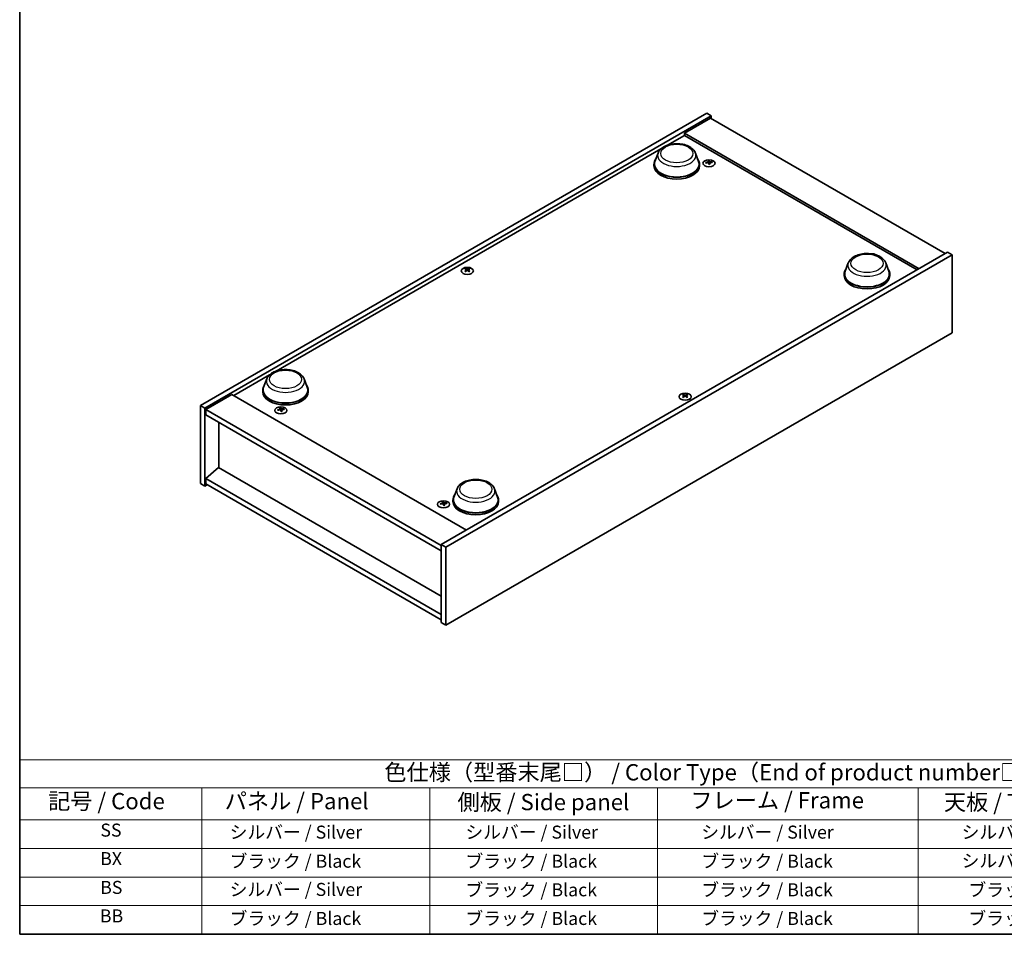
# Model space of a CAD drawing. Units: millimetres. Extents: x 72 to 7366, y 40 to 1445.
# Drawn here: x 72 to 829, y 40 to 742 of the extents above; entities that cross this region are included whole.
import ezdxf

# ---------------------------------------------------------------- set-up
doc = ezdxf.new("R2010")
doc.units = ezdxf.units.MM
doc.header["$LTSCALE"] = 5
for name, color, linetype, lineweight in [('Border (ISO)', 7, 'Continuous', 35), ('Symbol (ISO)', 7, 'Continuous', 18), ('Visible (ISO)', 7, 'Continuous', 35), ('Visible Narrow (ISO)', 7, 'Continuous', 25)]:
    doc.layers.add(name, color=color, linetype=linetype, lineweight=lineweight)
doc.styles.add('Note Text (TK)', font='MS PGothic.ttf')
doc.styles.add('Note Text (TK2)', font='MS PGothic.ttf')

# ---------------------------------------------------------------- blocks, each defined once
blk = doc.blocks.new('図面枠 tk図枠')
at = {"layer": 'Border (ISO)'}
for p, q in [((14.5, 289), (14.5, 8)), ((14.5, 8), (405.5, 8))]:
    blk.add_line(p, q, dxfattribs=at)
blk = doc.blocks.new('テーブル1')
at = {"layer": 'Symbol (ISO)'}
for p, q in [((14.5, 34.78), (224.5, 34.78)), ((14.5, 34.78), (14.5, 30.5)), ((14.5, 30.5), (224.5, 30.5)), ((14.5, 30.5), (14.5, 25.6)), ((42.5, 30.5), (42.5, 25.6)), ((77.5, 30.5), (77.5, 25.6)), ((112.5, 30.5), (112.5, 25.6)), ((152.5, 30.5), (152.5, 25.6)), ((14.5, 25.6), (224.5, 25.6)), ((14.5, 25.6), (14.5, 8)), ((42.5, 25.6), (42.5, 8)), ((77.5, 25.6), (77.5, 8)), ((112.5, 25.6), (112.5, 8)), ((152.5, 25.6), (152.5, 8)), ((14.5, 21.2), (224.5, 21.2)), ((14.5, 16.8), (224.5, 16.8)), ((14.5, 12.4), (224.5, 12.4)), ((14.5, 8), (224.5, 8))]:
    blk.add_line(p, q, dxfattribs=at)
at = {"layer": 'Symbol (ISO)', "color": 7, "attachment_point": 7}
for s, insert, char_height, style in [('色仕様（型番末尾□） / Color Type（End of product number□）', (70.51, 30.86), 2.5, 'Note Text (TK)'), ('記号 / Code', (18.86, 26.43), 2.5, 'Note Text (TK)'), ('   パネル / Panel', (43.7, 26.43), 2.5, 'Note Text (TK)'), ('    側板 / Side panel', (78.7, 26.28), 2.5, 'Note Text (TK)'), ('     フレーム / Frame', (113.7, 26.56), 2.5, 'Note Text (TK)'), ('天板 / Top cover', (156.47, 26.28), 2.5, 'Note Text (TK)'), ('SS', (26.89, 22.38), 2, 'Note Text (TK2)'), ('     シルバー / Silver', (43.7, 22.07), 2, 'Note Text (TK2)'), ('       シルバー / Silver', (78.7, 22.07), 2, 'Note Text (TK2)'), ('         シルバー / Silver', (113.7, 22.07), 2, 'Note Text (TK2)'), ('シルバー / Silver', (159.2, 22.07), 2, 'Note Text (TK2)'), ('BX', (26.86, 18), 2, 'Note Text (TK2)'), ('     ブラック / Black', (43.7, 17.61), 2, 'Note Text (TK2)'), ('       ブラック / Black', (78.7, 17.61), 2, 'Note Text (TK2)'), ('         ブラック / Black ', (113.7, 17.61), 2, 'Note Text (TK2)'), ('シルバー / Silver', (159.2, 17.67), 2, 'Note Text (TK2)'), ('BS', (26.86, 13.58), 2, 'Note Text (TK2)'), ('     シルバー / Silver', (43.7, 13.27), 2, 'Note Text (TK2)'), ('       ブラック / Black', (78.7, 13.21), 2, 'Note Text (TK2)'), ('         ブラック / Black', (113.7, 13.21), 2, 'Note Text (TK2)'), ('ブラック / Black', (160.25, 13.21), 2, 'Note Text (TK2)'), ('BB', (26.81, 9.2), 2, 'Note Text (TK2)'), ('     ブラック / Black', (43.7, 8.81), 2, 'Note Text (TK2)'), ('       ブラック / Black', (78.7, 8.81), 2, 'Note Text (TK2)'), ('         ブラック / Black ', (113.7, 8.81), 2, 'Note Text (TK2)'), ('ブラック / Black', (160.25, 8.81), 2, 'Note Text (TK2)')]:
    blk.add_mtext(s, dxfattribs=dict(at, insert=insert, char_height=char_height, style=style))

msp = doc.modelspace()

# ---------------------------------------------------------------- linework, layer by layer
at = {"layer": 'Visible (ISO)'}
for p, q in [((211.249, 446.133), (600.158, 670.67)), ((214.785, 444.092), (603.693, 668.628)), ((603.104, 666.927), (583.069, 655.36)), ((600.158, 670.67), (603.693, 668.628)), ((603.104, 666.927), (783.416, 562.824)), ((603.693, 668.628), (603.693, 666.587)), ((570.007, 646.118), (583.069, 653.659)), ((763.382, 551.257), (583.069, 655.36)), ((583.069, 655.36), (583.069, 653.659)), ((583.069, 653.659), (761.908, 550.407)), ((269.486, 472.612), (564.99, 643.221)), ((562.81, 640.057), (560.401, 633.648)), ((591.543, 640.057), (593.953, 633.648)), ((559.677, 631.546), (559.677, 630.185)), ((594.677, 631.546), (594.677, 630.185)), ((601.369, 633.364), (601.441, 632.691)), ((602.483, 632.696), (602.342, 631.391)), ((785.184, 563.845), (396.275, 339.308)), ((788.72, 561.803), (399.811, 337.267)), ((788.72, 561.803), (785.184, 563.845)), ((788.72, 501.927), (788.72, 561.803)), ((708.946, 555.685), (706.536, 549.277)), ((737.679, 555.685), (740.088, 549.277)), ((415.583, 550.364), (415.665, 549.603)), ((417.036, 550.364), (416.955, 549.603)), ((705.812, 547.175), (705.812, 545.814)), ((740.812, 547.175), (740.812, 545.814)), ((399.811, 277.391), (788.72, 501.927)), ((236.882, 453.788), (264.47, 469.716)), ((262.29, 466.551), (259.88, 460.143)), ((291.023, 466.551), (293.432, 460.143)), ((235.408, 454.638), (215.374, 443.071)), ((235.408, 454.638), (415.721, 350.535)), ((259.156, 458.04), (259.156, 456.68)), ((294.156, 458.04), (294.156, 456.68)), ((582.932, 453.745), (583.014, 452.984)), ((584.385, 453.745), (584.303, 452.984)), ((211.249, 446.133), (214.785, 444.092)), ((211.249, 386.257), (211.249, 446.133)), ((214.785, 384.215), (214.785, 444.092)), ((215.374, 443.071), (215.374, 438.989)), ((396.275, 338.628), (215.374, 443.071)), ((215.374, 438.989), (396.275, 334.545)), ((272.564, 443.528), (272.636, 442.856)), ((273.678, 442.861), (273.538, 441.556)), ((225.332, 433.239), (225.332, 398.402)), ((225.273, 398.436), (215.374, 389.999)), ((396.275, 299.708), (225.273, 398.436)), ((211.249, 386.257), (214.785, 384.215)), ((396.275, 285.555), (215.374, 389.999)), ((215.374, 389.999), (215.374, 385.917)), ((215.374, 385.917), (396.275, 281.473)), ((216.552, 385.236), (214.785, 384.215)), ((408.425, 382.18), (406.016, 375.772)), ((437.158, 382.18), (439.568, 375.772)), ((397.486, 371.404), (397.558, 370.732)), ((398.6, 370.737), (398.46, 369.432)), ((405.292, 373.669), (405.292, 372.308)), ((440.292, 373.669), (440.292, 372.308)), ((399.811, 337.267), (396.275, 339.308)), ((396.275, 339.308), (396.275, 279.432)), ((399.811, 337.267), (399.811, 277.391)), ((399.811, 277.391), (396.275, 279.432))]:
    msp.add_line(p, q, dxfattribs=at)
for centre, major_axis, ratio, start_param, end_param in [((577.177, 631.546), (17.5, 0), 0.5773503, 2.7323454, 6.6924326), ((577.177, 631.546), (17.167, 0), 0.5773503, 2.9278365, 6.4969414), ((577.177, 630.185), (17.5, 0), 0.5773503, 3.1415927, 6.2831853), ((602.054, 623.433), (-10.38, -4.726), 0.8431039, 4.432253, 4.5840903), ((601.925, 632.814), (-2.5, 0), 0.5773503, 0.0673416, 0.3679966), ((601.805, 624.083), (10.839, 3.548), 0.7452393, 1.3793091, 1.5311463), ((601.925, 632.814), (2.5, 0), 0.5773503, 1.6381379, 1.938793), ((602.489, 623.826), (2.193, -11.192), 0.1190586, 2.5716716, 2.7235089), ((602.487, 623.832), (2.299, -11.171), 0.1316017, 2.2845797, 2.4364169), ((601.364, 623.683), (-0.674, 11.385), 0.2322405, 5.7369806, 5.8888179), ((601.925, 632.814), (-2.5, 0), 0.5773503, 1.6381379, 1.938793), ((601.362, 623.688), (-0.568, 11.391), 0.2196973, 5.4531692, 5.6050065), ((602.046, 623.432), (-10.507, -4.436), 0.8458781, 4.1697715, 4.3216088), ((601.797, 624.082), (10.756, 3.793), 0.7424651, 1.0765087, 1.228346), ((601.925, 632.814), (2.5, 0), 0.5773503, 0.0673416, 0.3679966), ((726.848, 560.102), (4.667, 0), 0.5773503, 0.6371825, 1.7548822), ((416.31, 550.144), (2.5, 0), 0.5773503, 2.205867, 2.506522), ((416.721, 541.32), (6.339, -9.482), 0.5202741, 2.3867797, 2.538617), ((416.721, 540.853), (-4.835, -10.33), 0.6209129, 3.9422065, 4.0940438), ((416.31, 550.144), (-2.5, 0), 0.5773503, 0.6350706, 0.9357257), ((415.906, 540.85), (-4.975, 10.263), 0.6299966, 5.6081588, 5.759996), ((415.906, 541.324), (6.467, 9.395), 0.5293578, 0.8960131, 1.0478503), ((416.714, 540.85), (-4.975, -10.263), 0.6299966, 3.6647819, 3.8166192), ((416.714, 541.324), (6.467, -9.395), 0.5293578, 2.0937423, 2.2455796), ((415.899, 541.32), (6.339, 9.482), 0.5202741, 0.6029757, 0.7548129), ((415.899, 540.853), (-4.835, 10.33), 0.6209129, 5.3307342, 5.4825714), ((416.31, 550.144), (2.5, 0), 0.5773503, 0.6350706, 0.9357257), ((416.31, 550.144), (-2.5, 0), 0.5773503, 2.205867, 2.506522), ((723.312, 547.175), (17.5, 0), 0.5773503, 2.7323454, 6.6924326), ((723.312, 547.175), (17.167, 0), 0.5773503, 2.9278365, 6.4969414), ((723.312, 545.814), (17.5, 0), 0.5773503, 3.1415927, 6.2831853), ((276.656, 458.04), (17.5, 0), 0.5773503, 2.7323454, 6.6924326), ((276.656, 458.04), (17.167, 0), 0.5773503, 2.9278365, 6.4969414), ((276.656, 456.68), (17.5, 0), 0.5773503, 3.1415927, 6.2831853), ((583.659, 453.525), (2.5, 0), 0.5773503, 2.205867, 2.506522), ((584.069, 444.702), (6.339, -9.482), 0.5202741, 2.3867797, 2.538617), ((583.254, 444.231), (-4.975, 10.263), 0.6299966, 5.6081588, 5.759996), ((584.063, 444.231), (-4.975, -10.263), 0.6299966, 3.6647819, 3.8166192), ((583.248, 444.702), (6.339, 9.482), 0.5202741, 0.6029757, 0.7548129), ((583.659, 453.525), (2.5, 0), 0.5773503, 0.6350706, 0.9357257), ((584.069, 444.235), (-4.835, -10.33), 0.6209129, 3.9422065, 4.0940438), ((583.659, 453.525), (-2.5, 0), 0.5773503, 0.6350706, 0.9357257), ((583.254, 444.705), (6.467, 9.395), 0.5293578, 0.8960131, 1.0478503), ((584.063, 444.705), (6.467, -9.395), 0.5293578, 2.0937423, 2.2455796), ((583.248, 444.235), (-4.835, 10.33), 0.6209129, 5.3307342, 5.4825714), ((583.659, 453.525), (-2.5, 0), 0.5773503, 2.205867, 2.506522), ((273.25, 433.597), (-10.38, -4.726), 0.8431039, 4.432253, 4.5840903), ((273.121, 442.979), (-2.5, 0), 0.5773503, 0.0673416, 0.3679966), ((273.001, 434.247), (10.839, 3.548), 0.7452393, 1.3793091, 1.5311463), ((273.121, 442.979), (2.5, 0), 0.5773503, 1.6381379, 1.938793), ((273.685, 433.991), (2.193, -11.192), 0.1190586, 2.5716716, 2.7235089), ((273.683, 433.996), (2.299, -11.171), 0.1316017, 2.2845797, 2.4364169), ((272.559, 433.847), (-0.674, 11.385), 0.2322405, 5.7369806, 5.8888179), ((273.121, 442.979), (-2.5, 0), 0.5773503, 1.6381379, 1.938793), ((272.557, 433.852), (-0.568, 11.391), 0.2196973, 5.4531692, 5.6050065), ((273.241, 433.596), (-10.507, -4.436), 0.8458781, 4.1697715, 4.3216088), ((272.992, 434.246), (10.756, 3.793), 0.7424651, 1.0765087, 1.228346), ((273.121, 442.979), (2.5, 0), 0.5773503, 0.0673416, 0.3679966), ((398.172, 361.473), (-10.38, -4.726), 0.8431039, 4.432253, 4.5840903), ((398.043, 370.855), (-2.5, 0), 0.5773503, 0.0673416, 0.3679966), ((397.923, 362.123), (10.839, 3.548), 0.7452393, 1.3793091, 1.5311463), ((398.043, 370.855), (2.5, 0), 0.5773503, 1.6381379, 1.938793), ((398.607, 361.867), (2.193, -11.192), 0.1190586, 2.5716716, 2.7235089), ((398.605, 361.872), (2.299, -11.171), 0.1316017, 2.2845797, 2.4364169), ((397.481, 361.723), (-0.674, 11.385), 0.2322405, 5.7369806, 5.8888179), ((397.479, 361.729), (-0.568, 11.391), 0.2196973, 5.4531692, 5.6050065), ((398.163, 361.472), (-10.507, -4.436), 0.8458781, 4.1697715, 4.3216088), ((397.914, 362.122), (10.756, 3.793), 0.7424651, 1.0765087, 1.228346), ((398.043, 370.855), (2.5, 0), 0.5773503, 0.0673416, 0.3679966), ((422.792, 373.669), (17.5, 0), 0.5773503, 2.7323454, 6.6924326), ((422.792, 373.669), (17.167, 0), 0.5773503, 2.9278365, 6.4969414), ((422.792, 372.308), (17.5, 0), 0.5773503, 3.1415927, 6.2831853), ((398.043, 370.855), (-2.5, 0), 0.5773503, 1.6381379, 1.938793)]:
    msp.add_ellipse(centre, major_axis=major_axis, ratio=ratio, start_param=start_param, end_param=end_param, dxfattribs=at)
for centre, major_axis in [((601.925, 632.226), (-4.667, 0)), ((416.31, 549.556), (4.667, 0)), ((583.659, 452.937), (4.667, 0)), ((273.121, 442.391), (-4.667, 0)), ((398.043, 370.267), (-4.667, 0))]:
    msp.add_ellipse(centre, major_axis=major_axis, ratio=0.5773503, dxfattribs=at)
for points, knots in [([(562.81, 640.057), (563.164, 640.998), (563.714, 641.857), (565.208, 643.519), (566.207, 644.284), (568.568, 645.619), (569.958, 646.164), (572.917, 646.942), (574.485, 647.175), (577.643, 647.322), (579.232, 647.239), (582.303, 646.761), (583.784, 646.366), (586.516, 645.267), (587.766, 644.561), (589.844, 642.857), (590.692, 641.864), (591.362, 640.503), (591.459, 640.282), (591.543, 640.057)], [3.573113, 3.573113, 3.573113, 3.573113, 3.8381047, 3.8381047, 4.1549469, 4.1549469, 4.5027155, 4.5027155, 4.8497305, 4.8497305, 5.1934596, 5.1934596, 5.5384629, 5.5384629, 5.8874867, 5.8874867, 6.2237566, 6.2237566, 6.2871934, 6.2871934, 6.2871934, 6.2871934]), ([(601.362, 633.391), (601.371, 633.368), (601.372, 633.343), (601.354, 633.292), (601.336, 633.267), (601.288, 633.224), (601.255, 633.203), (601.179, 633.17), (601.137, 633.158), (601.096, 633.15)], [0, 0, 0, 0, 0.007968104, 0.007968104, 0.015936209, 0.015936209, 0.023905046, 0.023905046, 0.031539627, 0.031539627, 0.031539627, 0.031539627]), ([(601.272, 632.688), (601.316, 632.696), (601.364, 632.699), (601.456, 632.691), (601.5, 632.681), (601.575, 632.653), (601.61, 632.634), (601.662, 632.587), (601.68, 632.561), (601.69, 632.535)], [0, 0, 0, 0, 0.007968104, 0.007968104, 0.015936209, 0.015936209, 0.023905046, 0.023905046, 0.031539627, 0.031539627, 0.031539627, 0.031539627]), ([(602.579, 633.339), (602.535, 633.336), (602.487, 633.338), (602.395, 633.351), (602.351, 633.362), (602.276, 633.39), (602.241, 633.408), (602.189, 633.449), (602.171, 633.471), (602.161, 633.493)], [0, 0, 0, 0, 0.007967957, 0.007967957, 0.015935913, 0.015935913, 0.023904898, 0.023904898, 0.031539627, 0.031539627, 0.031539627, 0.031539627]), ([(602.489, 632.637), (602.48, 632.664), (602.479, 632.694), (602.497, 632.75), (602.515, 632.776), (602.563, 632.819), (602.596, 632.838), (602.672, 632.866), (602.714, 632.874), (602.755, 632.878)], [0, 0, 0, 0, 0.007967957, 0.007967957, 0.015935913, 0.015935913, 0.023904898, 0.023904898, 0.031539627, 0.031539627, 0.031539627, 0.031539627]), ([(708.946, 555.685), (709.3, 556.627), (709.85, 557.486), (711.343, 559.148), (712.343, 559.913), (714.704, 561.248), (716.094, 561.793), (719.053, 562.571), (720.621, 562.804), (723.779, 562.951), (725.367, 562.867), (728.438, 562.39), (729.919, 561.995), (732.652, 560.896), (733.901, 560.19), (735.98, 558.486), (736.827, 557.492), (737.498, 556.132), (737.594, 555.911), (737.679, 555.685)], [2.4462434, 2.4462434, 2.4462434, 2.4462434, 2.7112351, 2.7112351, 3.0280773, 3.0280773, 3.3758459, 3.3758459, 3.7228609, 3.7228609, 4.06659, 4.06659, 4.4115933, 4.4115933, 4.7606171, 4.7606171, 5.096887, 5.096887, 5.1603238, 5.1603238, 5.1603238, 5.1603238]), ([(415.484, 550.486), (415.514, 550.471), (415.541, 550.45), (415.576, 550.402), (415.584, 550.375), (415.584, 550.324), (415.575, 550.296), (415.539, 550.244), (415.513, 550.22), (415.484, 550.201)], [0, 0, 0, 0, 0.007967957, 0.007967957, 0.015935913, 0.015935913, 0.023904898, 0.023904898, 0.031539627, 0.031539627, 0.031539627, 0.031539627]), ([(416.558, 550.821), (416.526, 550.805), (416.486, 550.792), (416.399, 550.774), (416.351, 550.77), (416.263, 550.77), (416.216, 550.775), (416.131, 550.793), (416.093, 550.806), (416.062, 550.821)], [0, 0, 0, 0, 0.007968104, 0.007968104, 0.015936209, 0.015936209, 0.023905046, 0.023905046, 0.031539627, 0.031539627, 0.031539627, 0.031539627]), ([(416.062, 549.866), (416.094, 549.887), (416.134, 549.904), (416.221, 549.927), (416.268, 549.932), (416.357, 549.932), (416.404, 549.926), (416.489, 549.903), (416.527, 549.886), (416.558, 549.866)], [0, 0, 0, 0, 0.007967957, 0.007967957, 0.015935913, 0.015935913, 0.023904898, 0.023904898, 0.031539627, 0.031539627, 0.031539627, 0.031539627]), ([(417.136, 550.201), (417.106, 550.221), (417.079, 550.246), (417.044, 550.299), (417.035, 550.327), (417.036, 550.378), (417.045, 550.405), (417.081, 550.451), (417.107, 550.471), (417.136, 550.486)], [0, 0, 0, 0, 0.007968104, 0.007968104, 0.015936209, 0.015936209, 0.023905046, 0.023905046, 0.031539627, 0.031539627, 0.031539627, 0.031539627]), ([(262.29, 466.551), (262.644, 467.493), (263.194, 468.352), (264.688, 470.013), (265.687, 470.779), (268.048, 472.114), (269.438, 472.658), (272.397, 473.437), (273.965, 473.67), (277.123, 473.817), (278.711, 473.733), (281.782, 473.255), (283.264, 472.86), (285.996, 471.762), (287.246, 471.056), (289.324, 469.351), (290.172, 468.358), (290.842, 466.998), (290.938, 466.777), (291.023, 466.551)], [1.580498, 1.580498, 1.580498, 1.580498, 1.8454897, 1.8454897, 2.1623319, 2.1623319, 2.5101005, 2.5101005, 2.8571155, 2.8571155, 3.2008446, 3.2008446, 3.5458479, 3.5458479, 3.8948717, 3.8948717, 4.2311416, 4.2311416, 4.2945784, 4.2945784, 4.2945784, 4.2945784]), ([(582.832, 453.868), (582.863, 453.852), (582.89, 453.831), (582.925, 453.783), (582.933, 453.756), (582.932, 453.705), (582.923, 453.677), (582.888, 453.626), (582.862, 453.602), (582.832, 453.582)], [0, 0, 0, 0, 0.007967957, 0.007967957, 0.015935913, 0.015935913, 0.023904898, 0.023904898, 0.031539627, 0.031539627, 0.031539627, 0.031539627]), ([(583.906, 454.202), (583.874, 454.186), (583.835, 454.173), (583.747, 454.156), (583.7, 454.151), (583.612, 454.152), (583.564, 454.156), (583.48, 454.174), (583.442, 454.187), (583.411, 454.202)], [0, 0, 0, 0, 0.007968104, 0.007968104, 0.015936209, 0.015936209, 0.023905046, 0.023905046, 0.031539627, 0.031539627, 0.031539627, 0.031539627]), ([(584.485, 453.582), (584.454, 453.602), (584.428, 453.628), (584.393, 453.681), (584.384, 453.709), (584.385, 453.76), (584.394, 453.786), (584.43, 453.832), (584.455, 453.852), (584.485, 453.868)], [0, 0, 0, 0, 0.007968104, 0.007968104, 0.015936209, 0.015936209, 0.023905046, 0.023905046, 0.031539627, 0.031539627, 0.031539627, 0.031539627]), ([(583.411, 453.248), (583.443, 453.268), (583.483, 453.285), (583.57, 453.308), (583.617, 453.314), (583.706, 453.313), (583.753, 453.307), (583.838, 453.284), (583.876, 453.267), (583.906, 453.248)], [0, 0, 0, 0, 0.007967957, 0.007967957, 0.015935913, 0.015935913, 0.023904898, 0.023904898, 0.031539627, 0.031539627, 0.031539627, 0.031539627]), ([(272.557, 443.555), (272.566, 443.533), (272.567, 443.507), (272.55, 443.457), (272.531, 443.432), (272.483, 443.389), (272.45, 443.368), (272.375, 443.335), (272.332, 443.322), (272.291, 443.314)], [0, 0, 0, 0, 0.007968104, 0.007968104, 0.015936209, 0.015936209, 0.023905046, 0.023905046, 0.031539627, 0.031539627, 0.031539627, 0.031539627]), ([(272.468, 442.853), (272.511, 442.86), (272.559, 442.863), (272.651, 442.856), (272.696, 442.846), (272.77, 442.818), (272.805, 442.798), (272.857, 442.752), (272.875, 442.725), (272.885, 442.699)], [0, 0, 0, 0, 0.007968104, 0.007968104, 0.015936209, 0.015936209, 0.023905046, 0.023905046, 0.031539627, 0.031539627, 0.031539627, 0.031539627]), ([(273.774, 443.504), (273.731, 443.501), (273.683, 443.502), (273.59, 443.515), (273.546, 443.526), (273.472, 443.554), (273.437, 443.573), (273.384, 443.613), (273.366, 443.636), (273.356, 443.657)], [0, 0, 0, 0, 0.007967957, 0.007967957, 0.015935913, 0.015935913, 0.023904898, 0.023904898, 0.031539627, 0.031539627, 0.031539627, 0.031539627]), ([(273.684, 442.801), (273.676, 442.829), (273.675, 442.858), (273.692, 442.914), (273.71, 442.941), (273.758, 442.983), (273.792, 443.003), (273.867, 443.03), (273.909, 443.039), (273.951, 443.042)], [0, 0, 0, 0, 0.007967957, 0.007967957, 0.015935913, 0.015935913, 0.023904898, 0.023904898, 0.031539627, 0.031539627, 0.031539627, 0.031539627]), ([(408.425, 382.18), (408.779, 383.122), (409.329, 383.981), (410.823, 385.642), (411.823, 386.407), (414.183, 387.743), (415.573, 388.287), (418.532, 389.065), (420.1, 389.299), (423.258, 389.445), (424.847, 389.362), (427.918, 388.884), (429.399, 388.489), (432.131, 387.39), (433.381, 386.684), (435.459, 384.98), (436.307, 383.987), (436.978, 382.626), (437.074, 382.405), (437.158, 382.18)], [2.9665864, 2.9665864, 2.9665864, 2.9665864, 3.2315781, 3.2315781, 3.5484204, 3.5484204, 3.8961889, 3.8961889, 4.2432039, 4.2432039, 4.586933, 4.586933, 4.9319363, 4.9319363, 5.2809601, 5.2809601, 5.61723, 5.61723, 5.6806668, 5.6806668, 5.6806668, 5.6806668]), ([(397.479, 371.431), (397.488, 371.409), (397.489, 371.383), (397.472, 371.333), (397.454, 371.308), (397.405, 371.265), (397.372, 371.244), (397.297, 371.211), (397.255, 371.198), (397.213, 371.19)], [0, 0, 0, 0, 0.007968104, 0.007968104, 0.015936209, 0.015936209, 0.023905046, 0.023905046, 0.031539627, 0.031539627, 0.031539627, 0.031539627]), ([(397.39, 370.729), (397.433, 370.737), (397.481, 370.739), (397.574, 370.732), (397.618, 370.722), (397.692, 370.694), (397.727, 370.674), (397.779, 370.628), (397.798, 370.601), (397.807, 370.575)], [0, 0, 0, 0, 0.007968104, 0.007968104, 0.015936209, 0.015936209, 0.023905046, 0.023905046, 0.031539627, 0.031539627, 0.031539627, 0.031539627]), ([(398.696, 371.38), (398.653, 371.377), (398.605, 371.379), (398.513, 371.391), (398.468, 371.403), (398.394, 371.43), (398.359, 371.449), (398.307, 371.49), (398.288, 371.512), (398.279, 371.534)], [0, 0, 0, 0, 0.007967957, 0.007967957, 0.015935913, 0.015935913, 0.023904898, 0.023904898, 0.031539627, 0.031539627, 0.031539627, 0.031539627]), ([(398.607, 370.677), (398.598, 370.705), (398.597, 370.734), (398.614, 370.791), (398.632, 370.817), (398.681, 370.86), (398.714, 370.879), (398.789, 370.907), (398.832, 370.915), (398.873, 370.918)], [0, 0, 0, 0, 0.007967957, 0.007967957, 0.015935913, 0.015935913, 0.023904898, 0.023904898, 0.031539627, 0.031539627, 0.031539627, 0.031539627])]:
    msp.add_open_spline(points, degree=3, knots=knots, dxfattribs=at)
for points, weights in [([(599.678, 632.32), (599.561, 632.508), (599.431, 632.717)], [1.0095962905, 1.00613643645, 1]), ([(601.802, 632.226), (601.785, 633.014), (601.757, 634.254)], [1.00213791686, 1.02702428089, 1]), ([(604.258, 633.333), (604.15, 633.118), (604.052, 632.921)], [1, 1.00548709874, 1.00883409936]), ([(414.986, 550.726), (414.911, 550.999), (414.827, 551.306)], [1.01039402945, 1.00687859509, 1]), ([(417.793, 551.306), (417.709, 550.999), (417.634, 550.726)], [1, 1.00687859609, 1.01039403099]), ([(582.335, 454.107), (582.26, 454.38), (582.175, 454.687)], [1.01039402945, 1.00687859509, 1]), ([(585.142, 454.687), (585.057, 454.38), (584.983, 454.107)], [1, 1.00687859609, 1.01039403099]), ([(270.873, 442.484), (270.756, 442.673), (270.627, 442.882)], [1.0095962905, 1.00613643645, 1]), ([(272.998, 442.391), (272.98, 443.178), (272.953, 444.419)], [1.00213791686, 1.02702428089, 1]), ([(275.453, 443.498), (275.346, 443.282), (275.248, 443.086)], [1, 1.00548709874, 1.00883409936]), ([(395.795, 370.36), (395.678, 370.549), (395.549, 370.758)], [1.0095962905, 1.00613643645, 1]), ([(397.92, 370.267), (397.902, 371.054), (397.875, 372.295)], [1.00213791686, 1.02702428089, 1]), ([(400.376, 371.374), (400.268, 371.159), (400.17, 370.962)], [1, 1.00548709874, 1.00883409936])]:
    msp.add_rational_spline(points, weights, degree=2, dxfattribs=at)
at = {"layer": 'Visible Narrow (ISO)'}
for p, q in [((601.096, 633.15), (601.107, 632.658)), ((602.161, 633.493), (601.979, 631.72)), ((602.489, 632.637), (602.36, 631.393)), ((602.579, 633.339), (602.589, 632.832)), ((415.484, 550.201), (415.534, 549.512)), ((416.062, 550.821), (415.99, 549.82)), ((416.558, 550.821), (416.63, 549.82)), ((417.136, 550.201), (417.086, 549.512)), ((583.411, 454.202), (583.339, 453.201)), ((583.906, 454.202), (583.978, 453.201)), ((582.832, 453.582), (582.883, 452.893)), ((584.485, 453.582), (584.435, 452.893)), ((272.291, 443.314), (272.302, 442.823)), ((273.356, 443.657), (273.174, 441.885)), ((273.684, 442.801), (273.556, 441.557)), ((273.774, 443.504), (273.785, 442.997)), ((397.213, 371.19), (397.224, 370.699)), ((398.279, 371.534), (398.096, 369.761)), ((398.607, 370.677), (398.478, 369.434)), ((398.696, 371.38), (398.707, 370.873))]:
    msp.add_line(p, q, dxfattribs=at)
for centre, major_axis in [((577.177, 639.711), (-12.307, 0)), ((723.312, 555.34), (12.307, 0)), ((276.656, 466.205), (12.307, 0)), ((422.792, 381.834), (-12.307, 0))]:
    msp.add_ellipse(centre, major_axis=major_axis, ratio=0.5773503, dxfattribs=at)
for centre in [(577.177, 638.256), (723.312, 553.885), (276.656, 464.751), (422.792, 380.379)]:
    msp.add_ellipse(centre, major_axis=(-14.701, 0), ratio=0.5773503, start_param=6.0694292, end_param=9.6385341, dxfattribs=at)

# ---------------------------------------------------------------- block references
at = {"xscale": 5, "yscale": 5, "zscale": 5}
for name in ['図面枠 tk図枠', 'テーブル1']:
    msp.add_blockref(name, (0, 0), dxfattribs=at)

doc.saveas('drawing.dxf')
